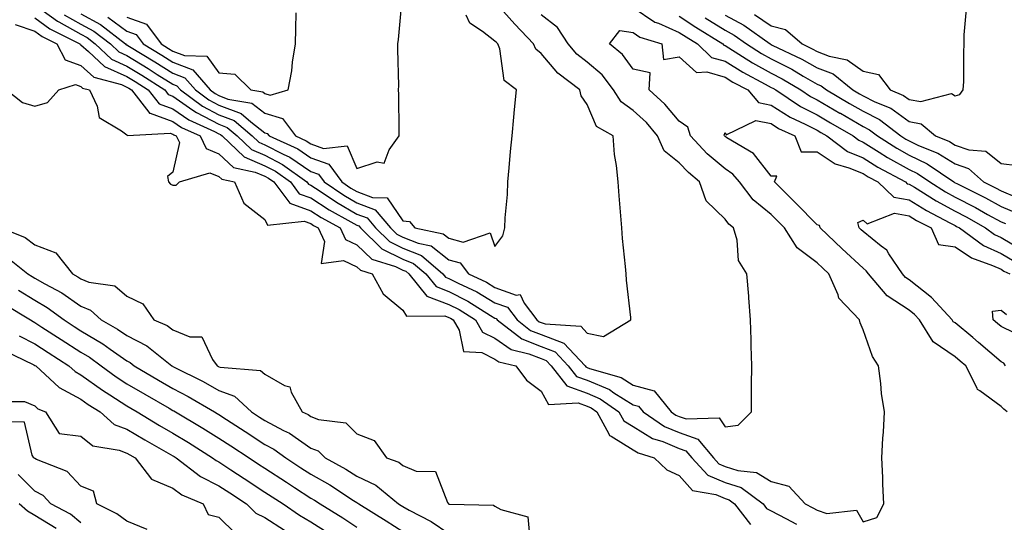
# Model space of a CAD drawing. Units: inches. Extents: x 902483 to 905123, y 7311098 to 7313738.
# Drawn here: x 904315 to 904529, y 7312718 to 7312827 of the extents above; entities that cross this region are included whole.
import ezdxf

# ---------------------------------------------------------------- set-up
doc = ezdxf.new("R2010")
doc.units = ezdxf.units.IN
doc.header["$MEASUREMENT"] = 0
doc.layers.add('Contour_90247311', color=7, linetype='Continuous', true_color=0xcfa52f)

msp = doc.modelspace()

# ---------------------------------------------------------------- linework, layer by layer
at = {"layer": 'Contour_90247311'}
for points in [[(904333.89, 7312827.76, 3280), (904338.05, 7312824.67, 3280), (904340.08, 7312823.95, 3280), (904341.57, 7312821.92, 3280), (904345.62, 7312819.49, 3280), (904348.05, 7312817.94, 3280), (904352.42, 7312816.29, 3280), (904356.16, 7312811.92, 3280), (904357.25, 7312811.12, 3280), (904358.05, 7312810.7, 3280), (904360.02, 7312809.95, 3280), (904365.21, 7312809.08, 3280), (904368.05, 7312806.86, 3280), (904371.87, 7312805.74, 3280), (904374.7, 7312801.92, 3280), (904377.01, 7312800.88, 3280), (904378.05, 7312800.17, 3280), (904380.77, 7312799.2, 3280), (904385.89, 7312799.76, 3280), (904388.05, 7312794.84, 3280), (904392.43, 7312796.3, 3280), (904393.94, 7312796.03, 3280), (904395.05, 7312798.92, 3280), (904397.25, 7312801.92, 3280), (904397.24, 7312802.73, 3280), (904397.12, 7312810.99, 3280), (904397.11, 7312811.92, 3280), (904397.13, 7312812.84, 3280), (904396.95, 7312820.82, 3280), (904396.97, 7312821.92, 3280), (904397.06, 7312822.91, 3280), (904397.85, 7312831.72, 3280)], [(904318.05, 7312830.46, 3277), (904322.99, 7312826.86, 3277), (904323.23, 7312826.74, 3277), (904328.05, 7312824.05, 3277), (904329.43, 7312823.3, 3277), (904331.19, 7312821.92, 3277), (904334.74, 7312818.61, 3277), (904338.05, 7312817.13, 3277), (904341.29, 7312815.16, 3277), (904346.28, 7312811.92, 3277), (904347.06, 7312810.93, 3277), (904348.05, 7312810.57, 3277), (904352.42, 7312807.55, 3277), (904353.15, 7312807.02, 3277), (904358.05, 7312804.45, 3277), (904359.88, 7312803.75, 3277), (904362.02, 7312801.92, 3277), (904365.11, 7312798.98, 3277), (904368.05, 7312797.71, 3277), (904371.87, 7312795.74, 3277), (904377.18, 7312791.92, 3277), (904377.55, 7312791.42, 3277), (904378.05, 7312791.24, 3277), (904380.04, 7312789.93, 3277), (904383.62, 7312787.49, 3277), (904388.05, 7312784.94, 3277), (904390.24, 7312784.11, 3277), (904392.07, 7312781.92, 3277), (904395.09, 7312778.96, 3277), (904398.05, 7312777.53, 3277), (904402.05, 7312775.92, 3277), (904406.73, 7312771.92, 3277), (904407.32, 7312771.19, 3277), (904408.05, 7312770.92, 3277), (904410.08, 7312769.89, 3277), (904414.13, 7312768, 3277), (904418.05, 7312765.65, 3277), (904420.79, 7312764.66, 3277), (904422.85, 7312761.92, 3277), (904425.78, 7312759.65, 3277), (904428.05, 7312758.75, 3277), (904433.01, 7312756.88, 3277), (904437.63, 7312751.92, 3277), (904437.82, 7312751.69, 3277), (904438.05, 7312751.6, 3277), (904438.59, 7312751.38, 3277), (904445.49, 7312749.36, 3277), (904448.05, 7312747.75, 3277), (904452.63, 7312746.5, 3277), (904456.33, 7312741.92, 3277), (904457.36, 7312741.23, 3277), (904458.05, 7312740.93, 3277), (904459.59, 7312740.38, 3277), (904466.77, 7312740.64, 3277), (904468.05, 7312738.7, 3277), (904470.93, 7312739.04, 3277), (904473.78, 7312741.92, 3277), (904473.83, 7312746.14, 3277), (904473.79, 7312747.66, 3277), (904473.85, 7312751.92, 3277), (904473.72, 7312756.25, 3277), (904473.74, 7312757.61, 3277), (904473.61, 7312761.92, 3277), (904473.22, 7312766.75, 3277), (904473.2, 7312767.07, 3277), (904472.79, 7312771.92, 3277), (904470.96, 7312774.84, 3277), (904470.68, 7312779.29, 3277), (904469.88, 7312781.92, 3277), (904468.84, 7312782.71, 3277), (904468.05, 7312783.83, 3277), (904463.97, 7312787.84, 3277), (904462.51, 7312791.92, 3277), (904460.07, 7312793.94, 3277), (904458.05, 7312796.07, 3277), (904454.79, 7312798.66, 3277), (904453.4, 7312801.92, 3277), (904450.95, 7312804.82, 3277), (904448.05, 7312807.44, 3277), (904445.45, 7312809.32, 3277), (904443.84, 7312811.92, 3277), (904441.34, 7312815.21, 3277), (904438.05, 7312817.98, 3277), (904435.87, 7312819.74, 3277), (904433.93, 7312821.92, 3277), (904431.64, 7312825.51, 3277), (904428.05, 7312828.25, 3277)], [(904324.42, 7312828.29, 3278), (904328.05, 7312826.26, 3278), (904330.87, 7312824.74, 3278), (904334.46, 7312821.92, 3278), (904336.32, 7312820.19, 3278), (904338.05, 7312819.41, 3278), (904342.71, 7312816.58, 3278), (904344.66, 7312815.31, 3278), (904348.05, 7312813.15, 3278), (904348.94, 7312812.81, 3278), (904349.7, 7312811.92, 3278), (904354.51, 7312808.38, 3278), (904358.05, 7312806.53, 3278), (904361.39, 7312805.26, 3278), (904365.3, 7312801.92, 3278), (904366.7, 7312800.57, 3278), (904368.05, 7312800, 3278), (904372.03, 7312797.94, 3278), (904373.44, 7312797.31, 3278), (904378.05, 7312794.19, 3278), (904379.72, 7312793.59, 3278), (904380.96, 7312791.92, 3278), (904385.18, 7312789.05, 3278), (904388.05, 7312787.39, 3278), (904392.01, 7312785.88, 3278), (904395.33, 7312781.92, 3278), (904396.7, 7312780.57, 3278), (904398.05, 7312779.92, 3278), (904401.38, 7312778.59, 3278), (904404.15, 7312778.02, 3278), (904408.05, 7312774.96, 3278), (904410.45, 7312774.32, 3278), (904412.28, 7312771.92, 3278), (904416.22, 7312770.09, 3278), (904418.05, 7312768.99, 3278), (904422.64, 7312767.33, 3278), (904423.54, 7312767.41, 3278), (904424.41, 7312765.56, 3278), (904427.15, 7312761.92, 3278), (904427.66, 7312761.53, 3278), (904428.05, 7312761.37, 3278), (904428.93, 7312761.04, 3278), (904436.69, 7312760.56, 3278), (904438.05, 7312759, 3278), (904441.66, 7312758.31, 3278), (904447.59, 7312761.92, 3278), (904447.54, 7312762.43, 3278), (904446.66, 7312770.53, 3278), (904446.53, 7312771.92, 3278), (904446.41, 7312773.56, 3278), (904445.78, 7312779.65, 3278), (904445.62, 7312781.92, 3278), (904445.43, 7312784.54, 3278), (904445.02, 7312788.89, 3278), (904444.8, 7312791.92, 3278), (904444.48, 7312795.49, 3278), (904444.05, 7312797.92, 3278), (904443.74, 7312801.92, 3278), (904440.14, 7312804.01, 3278), (904438.05, 7312808.74, 3278), (904436.78, 7312810.65, 3278), (904436.5, 7312811.92, 3278), (904431.72, 7312815.59, 3278), (904428.05, 7312819.83, 3278), (904426.93, 7312820.8, 3278), (904426.45, 7312821.92, 3278), (904422.36, 7312826.23, 3278), (904418.05, 7312831.09, 3278)], [(904448.05, 7312829.86, 3277), (904452.79, 7312826.66, 3277), (904453.56, 7312826.41, 3277), (904458.05, 7312824.45, 3277), (904459.57, 7312823.44, 3277), (904462.04, 7312821.92, 3277), (904465.14, 7312819.01, 3277), (904468.05, 7312818.16, 3277), (904471.91, 7312815.78, 3277), (904476.78, 7312813.19, 3277), (904478.05, 7312812.49, 3277), (904478.43, 7312812.3, 3277), (904479.06, 7312811.92, 3277), (904484.46, 7312808.33, 3277), (904488.05, 7312806.48, 3277), (904490.93, 7312804.8, 3277), (904495.86, 7312801.92, 3277), (904497.11, 7312800.98, 3277), (904498.05, 7312800.6, 3277), (904501.56, 7312798.41, 3277), (904503.38, 7312797.25, 3277), (904508.05, 7312794.62, 3277), (904509.88, 7312793.75, 3277), (904512.57, 7312791.92, 3277), (904515.93, 7312789.8, 3277), (904518.05, 7312788.64, 3277), (904522.49, 7312786.36, 3277), (904525.1, 7312784.87, 3277), (904528.05, 7312783.23, 3277), (904528.98, 7312782.85, 3277)], [(904474.47, 7312828.34, 3281), (904478.05, 7312825.9, 3281), (904481.17, 7312825.04, 3281), (904484.79, 7312821.92, 3281), (904487.01, 7312820.88, 3281), (904488.05, 7312820.28, 3281), (904490.71, 7312819.26, 3281), (904494.62, 7312818.49, 3281), (904498.05, 7312816.01, 3281), (904501.39, 7312815.26, 3281), (904503.93, 7312811.92, 3281), (904506.85, 7312810.72, 3281), (904508.05, 7312809.85, 3281), (904510.59, 7312809.38, 3281), (904517.29, 7312811.16, 3281), (904518.05, 7312810.67, 3281), (904519.07, 7312810.9, 3281), (904519.79, 7312811.92, 3281), (904519.91, 7312813.78, 3281), (904519.92, 7312820.05, 3281), (904520.05, 7312821.92, 3281), (904520.02, 7312823.89, 3281), (904520.49, 7312829.48, 3281)], [(904318.05, 7312827.58, 3276), (904321.32, 7312825.19, 3276), (904327.86, 7312821.92, 3276), (904327.93, 7312821.8, 3276), (904328.05, 7312821.75, 3276), (904329.69, 7312820.28, 3276), (904333.17, 7312817.04, 3276), (904338.05, 7312814.84, 3276), (904339.87, 7312813.74, 3276), (904342.67, 7312811.92, 3276), (904345.04, 7312808.91, 3276), (904348.05, 7312807.82, 3276), (904351.54, 7312805.41, 3276), (904357.11, 7312802.86, 3276), (904358.05, 7312802.36, 3276), (904358.37, 7312802.24, 3276), (904358.75, 7312801.92, 3276), (904363.51, 7312797.38, 3276), (904368.05, 7312795.43, 3276), (904370.36, 7312794.23, 3276), (904373.58, 7312791.92, 3276), (904375.49, 7312789.36, 3276), (904378.05, 7312788.44, 3276), (904381.99, 7312785.86, 3276), (904386.7, 7312783.27, 3276), (904388.05, 7312782.49, 3276), (904388.46, 7312782.34, 3276), (904388.81, 7312781.92, 3276), (904393.48, 7312777.35, 3276), (904398.05, 7312775.13, 3276), (904400.34, 7312774.21, 3276), (904403.03, 7312771.92, 3276), (904405.28, 7312769.15, 3276), (904408.05, 7312768.1, 3276), (904412.15, 7312766.02, 3276), (904417.09, 7312762.88, 3276), (904418.05, 7312762.31, 3276), (904418.33, 7312762.2, 3276), (904418.54, 7312761.92, 3276), (904423.91, 7312757.78, 3276), (904428.05, 7312756.12, 3276), (904431.11, 7312754.98, 3276), (904433.95, 7312751.92, 3276), (904435.76, 7312749.63, 3276), (904438.05, 7312748.79, 3276), (904442.91, 7312746.78, 3276), (904443.88, 7312746.09, 3276), (904448.05, 7312743.47, 3276), (904449.27, 7312743.14, 3276), (904450.25, 7312741.92, 3276), (904454.9, 7312738.77, 3276), (904458.05, 7312737.45, 3276), (904462.12, 7312735.99, 3276), (904465.51, 7312731.92, 3276), (904466.73, 7312730.6, 3276), (904468.05, 7312730.04, 3276), (904470.81, 7312729.16, 3276), (904474.88, 7312728.75, 3276), (904478.05, 7312726.77, 3276), (904481.92, 7312725.79, 3276), (904485.43, 7312721.92, 3276), (904487.15, 7312721.02, 3276), (904488.05, 7312720.54, 3276), (904490.14, 7312719.83, 3276), (904496.65, 7312720.52, 3276), (904498.05, 7312718.04, 3276), (904501, 7312718.97, 3276), (904502.54, 7312721.92, 3276), (904502.31, 7312726.18, 3276), (904502.32, 7312727.65, 3276), (904502.11, 7312731.92, 3276), (904502.34, 7312736.21, 3276), (904502.45, 7312737.52, 3276), (904502.67, 7312741.92, 3276), (904502.02, 7312745.89, 3276), (904501.9, 7312748.07, 3276), (904501.38, 7312751.92, 3276), (904500.06, 7312753.93, 3276), (904498.05, 7312759.76, 3276), (904497.39, 7312761.26, 3276), (904497.26, 7312761.92, 3276), (904492.76, 7312766.63, 3276), (904492.6, 7312767.37, 3276), (904490.62, 7312771.92, 3276), (904489.29, 7312773.16, 3276), (904488.05, 7312774.33, 3276), (904483.71, 7312777.58, 3276), (904480.96, 7312781.92, 3276), (904479.52, 7312783.39, 3276), (904478.05, 7312784.86, 3276), (904474.15, 7312788.02, 3276), (904471.17, 7312791.92, 3276), (904469.75, 7312793.62, 3276), (904468.05, 7312794.8, 3276), (904464.19, 7312798.06, 3276), (904460.51, 7312801.92, 3276), (904459.93, 7312803.8, 3276), (904458.05, 7312805.12, 3276), (904454.98, 7312808.85, 3276), (904451.53, 7312811.92, 3276), (904451.78, 7312815.65, 3276), (904448.05, 7312816.41, 3276), (904445.78, 7312819.65, 3276), (904442.96, 7312821.92, 3276), (904445.15, 7312824.82, 3276), (904448.05, 7312824.42, 3276), (904449.54, 7312823.41, 3276), (904454.3, 7312821.92, 3276), (904454.64, 7312818.51, 3276), (904458.05, 7312819.11, 3276), (904461.88, 7312815.75, 3276), (904464.1, 7312815.87, 3276), (904468.05, 7312814.7, 3276), (904469.77, 7312813.64, 3276), (904473.01, 7312811.92, 3276), (904475.3, 7312809.17, 3276), (904478.05, 7312808.63, 3276), (904482.17, 7312806.04, 3276), (904485.49, 7312804.48, 3276), (904488.05, 7312803.16, 3276), (904488.83, 7312802.7, 3276), (904490.16, 7312801.92, 3276), (904494.69, 7312798.56, 3276), (904498.05, 7312797.16, 3276), (904501.28, 7312795.15, 3276), (904507.25, 7312791.92, 3276), (904507.66, 7312791.53, 3276), (904508.05, 7312791.46, 3276), (904509.22, 7312790.75, 3276), (904513.92, 7312787.79, 3276), (904518.05, 7312785.53, 3276), (904520.44, 7312784.31, 3276), (904524.62, 7312781.92, 3276), (904526.61, 7312780.48, 3276), (904528.05, 7312779.82, 3276), (904533.02, 7312776.89, 3276)], [(904328.05, 7312828.46, 3279), (904332.31, 7312826.18, 3279), (904337.73, 7312821.92, 3279), (904337.89, 7312821.76, 3279), (904338.05, 7312821.7, 3279), (904338.63, 7312821.34, 3279), (904344.16, 7312818.03, 3279), (904348.05, 7312815.54, 3279), (904350.68, 7312814.55, 3279), (904352.93, 7312811.92, 3279), (904355.88, 7312809.75, 3279), (904358.05, 7312808.61, 3279), (904362.9, 7312806.77, 3279), (904364.98, 7312804.99, 3279), (904368.05, 7312802.59, 3279), (904368.57, 7312802.44, 3279), (904368.96, 7312801.92, 3279), (904375.22, 7312799.09, 3279), (904378.05, 7312797.18, 3279), (904381.92, 7312795.79, 3279), (904384.8, 7312791.92, 3279), (904386.73, 7312790.6, 3279), (904388.05, 7312789.84, 3279), (904391.41, 7312788.56, 3279), (904394.62, 7312788.49, 3279), (904398.05, 7312783.47, 3279), (904399.44, 7312783.31, 3279), (904400.62, 7312781.92, 3279), (904406.79, 7312780.66, 3279), (904408.05, 7312779.67, 3279), (904411.12, 7312778.85, 3279), (904416.98, 7312780.85, 3279), (904418.05, 7312777.88, 3279), (904419.77, 7312780.2, 3279), (904420.18, 7312781.92, 3279), (904420.27, 7312784.14, 3279), (904420.75, 7312789.22, 3279), (904420.86, 7312791.92, 3279), (904421.15, 7312795.02, 3279), (904421.45, 7312798.52, 3279), (904421.78, 7312801.92, 3279), (904422.16, 7312806.03, 3279), (904422.32, 7312807.65, 3279), (904422.72, 7312811.92, 3279), (904420.08, 7312813.95, 3279), (904419.08, 7312820.89, 3279), (904418.64, 7312821.92, 3279), (904418.35, 7312822.22, 3279), (904418.05, 7312822.56, 3279), (904415.32, 7312824.65, 3279), (904412.58, 7312826.45, 3279), (904411.77, 7312828.2, 3279)], [(904338.05, 7312827.73, 3281), (904342.34, 7312826.21, 3281), (904345.47, 7312821.92, 3281), (904347.08, 7312820.95, 3281), (904348.05, 7312820.34, 3281), (904350.59, 7312819.38, 3281), (904355.42, 7312819.29, 3281), (904358.05, 7312815.62, 3281), (904361.48, 7312815.35, 3281), (904364.96, 7312811.92, 3281), (904367.61, 7312811.48, 3281), (904368.05, 7312811.13, 3281), (904369.17, 7312810.8, 3281), (904373.11, 7312811.92, 3281), (904373.87, 7312816.1, 3281), (904374.06, 7312817.93, 3281), (904374.68, 7312821.92, 3281), (904374.76, 7312825.21, 3281), (904374.85, 7312828.72, 3281)], [(904458.05, 7312827.96, 3278), (904461.67, 7312825.54, 3278), (904467.55, 7312821.92, 3278), (904467.81, 7312821.68, 3278), (904468.05, 7312821.61, 3278), (904468.86, 7312821.11, 3278), (904473.98, 7312817.85, 3278), (904478.05, 7312815.59, 3278), (904480.49, 7312814.36, 3278), (904484.54, 7312811.92, 3278), (904486.65, 7312810.52, 3278), (904488.05, 7312809.8, 3278), (904493.03, 7312806.9, 3278), (904493.13, 7312806.84, 3278), (904498.05, 7312803.97, 3278), (904499.41, 7312803.28, 3278), (904501.17, 7312801.92, 3278), (904505.36, 7312799.23, 3278), (904508.05, 7312797.73, 3278), (904511.99, 7312795.86, 3278), (904517.77, 7312791.92, 3278), (904517.94, 7312791.81, 3278), (904518.05, 7312791.75, 3278), (904518.39, 7312791.58, 3278), (904524.62, 7312788.49, 3278), (904528.05, 7312786.59, 3278), (904531.34, 7312785.21, 3278)], [(904463.74, 7312827.61, 3279), (904468.05, 7312824.91, 3279), (904470, 7312823.87, 3279), (904472.71, 7312821.92, 3279), (904475.97, 7312819.84, 3279), (904478.05, 7312818.69, 3279), (904482.56, 7312816.43, 3279), (904485.05, 7312814.92, 3279), (904488.05, 7312813.2, 3279), (904488.97, 7312812.84, 3279), (904490.12, 7312811.92, 3279), (904495.13, 7312809.01, 3279), (904498.05, 7312807.3, 3279), (904501.63, 7312805.5, 3279), (904506.27, 7312801.92, 3279), (904507.36, 7312801.23, 3279), (904508.05, 7312800.83, 3279), (904510.12, 7312799.85, 3279), (904514.31, 7312798.18, 3279), (904518.05, 7312795.83, 3279), (904520.95, 7312794.82, 3279), (904524.23, 7312791.92, 3279), (904526.79, 7312790.66, 3279), (904528.05, 7312789.95, 3279), (904531.44, 7312788.53, 3279)], [(904468.05, 7312828.2, 3280), (904472.14, 7312826.01, 3280), (904477.84, 7312821.92, 3280), (904477.97, 7312821.84, 3280), (904478.05, 7312821.79, 3280), (904478.31, 7312821.66, 3280), (904484.76, 7312818.63, 3280), (904488.05, 7312816.74, 3280), (904491.53, 7312815.4, 3280), (904495.84, 7312811.92, 3280), (904497.24, 7312811.11, 3280), (904498.05, 7312810.64, 3280), (904500.63, 7312809.34, 3280), (904504.06, 7312807.93, 3280), (904508.05, 7312805.05, 3280), (904510.69, 7312804.56, 3280), (904513.82, 7312801.92, 3280), (904516.84, 7312800.71, 3280), (904518.05, 7312799.95, 3280), (904521.06, 7312798.91, 3280), (904524.72, 7312798.59, 3280), (904528.05, 7312795.9, 3280), (904531.6, 7312795.47, 3280)], [(904313.79, 7312826.18, 3275), (904318.05, 7312824.69, 3275), (904319.65, 7312823.52, 3275), (904322.85, 7312821.92, 3275), (904324.63, 7312818.5, 3275), (904328.05, 7312817.21, 3275), (904330.84, 7312814.71, 3275), (904336.89, 7312813.08, 3275), (904338.05, 7312812.56, 3275), (904338.45, 7312812.32, 3275), (904339.06, 7312811.92, 3275), (904342.85, 7312807.12, 3275), (904343, 7312806.87, 3275), (904343.1, 7312806.87, 3275), (904348.05, 7312805.07, 3275), (904349.91, 7312803.78, 3275), (904353.98, 7312801.92, 3275), (904355.29, 7312799.16, 3275), (904358.05, 7312798.03, 3275), (904361.22, 7312795.09, 3275), (904365.91, 7312794.06, 3275), (904368.05, 7312793.14, 3275), (904368.86, 7312792.73, 3275), (904369.97, 7312791.92, 3275), (904373.43, 7312787.3, 3275), (904378.05, 7312785.65, 3275), (904380.3, 7312784.17, 3275), (904384.4, 7312781.92, 3275), (904385.55, 7312779.42, 3275), (904388.05, 7312778.25, 3275), (904391.27, 7312775.14, 3275), (904396.46, 7312773.51, 3275), (904398.05, 7312772.74, 3275), (904398.64, 7312772.51, 3275), (904399.32, 7312771.92, 3275), (904403.23, 7312767.1, 3275), (904408.05, 7312765.28, 3275), (904410.28, 7312764.15, 3275), (904413.79, 7312761.92, 3275), (904415.36, 7312759.23, 3275), (904418.05, 7312757.92, 3275), (904421.6, 7312755.47, 3275), (904425.41, 7312754.56, 3275), (904428.05, 7312753.5, 3275), (904429.2, 7312753.07, 3275), (904430.27, 7312751.92, 3275), (904433.69, 7312747.56, 3275), (904438.05, 7312745.97, 3275), (904440.92, 7312744.79, 3275), (904444.97, 7312741.92, 3275), (904446.08, 7312739.95, 3275), (904448.05, 7312738.72, 3275), (904452.28, 7312736.15, 3275), (904454.53, 7312735.44, 3275), (904458.05, 7312733.96, 3275), (904459.55, 7312733.42, 3275), (904460.8, 7312731.92, 3275), (904464.3, 7312728.17, 3275), (904468.05, 7312726.56, 3275), (904471.57, 7312725.44, 3275), (904476.31, 7312721.92, 3275), (904477.06, 7312720.93, 3275), (904478.05, 7312720.4, 3275), (904481.26, 7312718.71, 3275), (904483.61, 7312717.48, 3275)], [(904311.89, 7312811.92, 3274), (904315.34, 7312809.21, 3274), (904318.05, 7312808.42, 3274), (904320.78, 7312809.19, 3274), (904323.24, 7312811.92, 3274), (904326.86, 7312813.11, 3274), (904328.05, 7312812.66, 3274), (904328.44, 7312812.31, 3274), (904329.9, 7312811.92, 3274), (904331.6, 7312808.37, 3274), (904332.05, 7312805.92, 3274), (904336.91, 7312803.06, 3274), (904338.05, 7312802.19, 3274), (904338.15, 7312802.02, 3274), (904347.43, 7312802.54, 3274), (904348.05, 7312802.32, 3274), (904348.28, 7312802.15, 3274), (904348.79, 7312801.92, 3274), (904349.47, 7312800.5, 3274), (904348.05, 7312794.06, 3274), (904346.88, 7312793.09, 3274), (904347.13, 7312791.92, 3274), (904347.54, 7312791.41, 3274), (904348.05, 7312791.2, 3274), (904348.73, 7312791.24, 3274), (904349.47, 7312791.92, 3274), (904356.07, 7312793.9, 3274), (904358.05, 7312793.09, 3274), (904358.66, 7312792.53, 3274), (904361.42, 7312791.92, 3274), (904363.45, 7312787.32, 3274), (904368.05, 7312783.78, 3274), (904368.63, 7312782.5, 3274), (904376.6, 7312783.37, 3274), (904378.05, 7312782.85, 3274), (904378.61, 7312782.48, 3274), (904379.63, 7312781.92, 3274), (904381, 7312778.97, 3274), (904380.28, 7312774.15, 3274), (904385.13, 7312774.84, 3274), (904388.05, 7312773.47, 3274), (904388.84, 7312772.71, 3274), (904391.36, 7312771.92, 3274), (904393.72, 7312767.59, 3274), (904398.05, 7312764, 3274), (904398.85, 7312762.72, 3274), (904407.18, 7312762.79, 3274), (904408.05, 7312762.46, 3274), (904408.41, 7312762.28, 3274), (904408.97, 7312761.92, 3274), (904410.27, 7312759.7, 3274), (904411.2, 7312755.07, 3274), (904415.17, 7312754.8, 3274), (904418.05, 7312753.39, 3274), (904418.92, 7312752.79, 3274), (904422.56, 7312751.92, 3274), (904424.93, 7312748.8, 3274), (904428.05, 7312746.42, 3274), (904429.66, 7312743.53, 3274), (904436.1, 7312743.87, 3274), (904438.05, 7312743.16, 3274), (904438.92, 7312742.79, 3274), (904440.16, 7312741.92, 3274), (904442.82, 7312737.15, 3274), (904442.91, 7312736.78, 3274), (904443.33, 7312736.64, 3274), (904448.05, 7312733.7, 3274), (904449.16, 7312733.03, 3274), (904452.65, 7312731.92, 3274), (904455.43, 7312729.3, 3274), (904458.05, 7312728.09, 3274), (904460.94, 7312724.81, 3274), (904466.02, 7312723.95, 3274), (904468.05, 7312723.08, 3274), (904468.93, 7312722.8, 3274), (904470.12, 7312721.92, 3274), (904473.57, 7312717.44, 3274)], [(904529.36, 7312741.92, 3275), (904528.64, 7312742.51, 3275), (904528.05, 7312743.12, 3275), (904523.44, 7312746.53, 3275), (904522.94, 7312746.81, 3275), (904522.87, 7312747.1, 3275), (904520.35, 7312751.92, 3275), (904519.11, 7312752.98, 3275), (904518.05, 7312753.87, 3275), (904513.26, 7312757.13, 3275), (904510.29, 7312761.92, 3275), (904509.21, 7312763.08, 3275), (904508.05, 7312764, 3275), (904503.29, 7312767.16, 3275), (904499.22, 7312771.92, 3275), (904498.74, 7312772.61, 3275), (904498.05, 7312773.17, 3275), (904493.5, 7312777.37, 3275), (904488.73, 7312781.92, 3275), (904488.58, 7312782.45, 3275), (904488.05, 7312782.56, 3275), (904483.42, 7312787.29, 3275), (904478.78, 7312791.92, 3275), (904479.3, 7312793.17, 3275), (904478.05, 7312793.15, 3275), (904474.23, 7312798.1, 3275), (904468.43, 7312801.54, 3275), (904468.05, 7312801.8, 3275), (904467.99, 7312801.86, 3275), (904467.93, 7312801.92, 3275), (904467.87, 7312802.1, 3275), (904468.05, 7312802.7, 3275), (904468.29, 7312802.16, 3275), (904474.71, 7312805.26, 3275), (904478.05, 7312804.6, 3275), (904479.7, 7312803.57, 3275), (904483.2, 7312801.92, 3275), (904484.59, 7312798.46, 3275), (904488.05, 7312798.44, 3275), (904491.97, 7312795.84, 3275), (904494.96, 7312795.01, 3275), (904498.05, 7312793.73, 3275), (904499.16, 7312793.03, 3275), (904501.22, 7312791.92, 3275), (904504.71, 7312788.58, 3275), (904508.05, 7312788.01, 3275), (904511.84, 7312785.71, 3275), (904516.93, 7312783.04, 3275), (904518.05, 7312782.42, 3275), (904518.38, 7312782.25, 3275), (904518.97, 7312781.92, 3275), (904524.25, 7312778.12, 3275), (904528.05, 7312776.37, 3275), (904530.85, 7312774.72, 3275)], [(904529.03, 7312751.92, 3274), (904528.66, 7312752.53, 3274), (904528.05, 7312752.82, 3274), (904523.16, 7312757.03, 3274), (904521.9, 7312758.07, 3274), (904518.05, 7312761.27, 3274), (904517.66, 7312761.53, 3274), (904517.42, 7312761.92, 3274), (904512.91, 7312766.78, 3274), (904508.05, 7312770.65, 3274), (904507.29, 7312771.16, 3274), (904506.63, 7312771.92, 3274), (904503.65, 7312776.32, 3274), (904503.21, 7312777.08, 3274), (904502, 7312777.97, 3274), (904498.05, 7312781.14, 3274), (904497.64, 7312781.51, 3274), (904497.22, 7312781.92, 3274), (904496.88, 7312783.09, 3274), (904498.05, 7312783.63, 3274), (904498.96, 7312782.83, 3274), (904504.87, 7312785.1, 3274), (904508.05, 7312784.56, 3274), (904509.69, 7312783.56, 3274), (904512.83, 7312781.92, 3274), (904514.45, 7312778.32, 3274), (904518.05, 7312777.78, 3274), (904521.58, 7312775.45, 3274), (904526.2, 7312773.77, 3274), (904528.05, 7312772.92, 3274), (904528.67, 7312772.55, 3274), (904529.93, 7312771.92, 3274)], [(904310.76, 7312781.92, 3273), (904315.95, 7312779.82, 3273), (904318.05, 7312778.26, 3273), (904322.62, 7312776.49, 3273), (904326.22, 7312771.92, 3273), (904327.42, 7312771.29, 3273), (904328.05, 7312770.84, 3273), (904329.81, 7312770.16, 3273), (904335.46, 7312769.33, 3273), (904338.05, 7312767.06, 3273), (904341.52, 7312765.39, 3273), (904343.9, 7312761.92, 3273), (904346.81, 7312760.68, 3273), (904348.05, 7312759.76, 3273), (904351.72, 7312758.25, 3273), (904354.35, 7312758.22, 3273), (904356.66, 7312753.31, 3273), (904357.68, 7312751.92, 3273), (904357.93, 7312751.8, 3273), (904358.05, 7312751.72, 3273), (904358.35, 7312751.62, 3273), (904367.08, 7312750.95, 3273), (904368.05, 7312750.1, 3273), (904372.32, 7312747.65, 3273), (904373.49, 7312747.36, 3273), (904373.75, 7312746.22, 3273), (904376.17, 7312741.92, 3273), (904377.46, 7312741.33, 3273), (904378.05, 7312740.91, 3273), (904379.7, 7312740.27, 3273), (904385.63, 7312739.5, 3273), (904388.05, 7312737.17, 3273), (904391.82, 7312735.69, 3273), (904394.45, 7312731.92, 3273), (904397.12, 7312730.99, 3273), (904398.05, 7312730.27, 3273), (904400.93, 7312729.04, 3273), (904405.09, 7312728.96, 3273), (904407.74, 7312722.23, 3273), (904407.96, 7312721.92, 3273), (904408.05, 7312721.87, 3273), (904408.13, 7312721.84, 3273), (904417.76, 7312721.63, 3273), (904418.05, 7312721.44, 3273), (904419.3, 7312720.67, 3273), (904425.19, 7312719.06, 3273), (904425.64, 7312714.33, 3273)], [(904311.81, 7312775.68, 3272), (904316.55, 7312771.92, 3272), (904317.48, 7312771.35, 3272), (904318.05, 7312771, 3272), (904320.2, 7312769.77, 3272), (904323.93, 7312767.8, 3272), (904328.05, 7312764.87, 3272), (904330.18, 7312764.05, 3272), (904332.48, 7312761.92, 3272), (904336.04, 7312759.91, 3272), (904338.05, 7312758.5, 3272), (904342.4, 7312756.27, 3272), (904347.82, 7312751.92, 3272), (904347.96, 7312751.83, 3272), (904348.05, 7312751.78, 3272), (904348.34, 7312751.63, 3272), (904354.62, 7312748.49, 3272), (904358.05, 7312746.54, 3272), (904361.46, 7312745.33, 3272), (904365.12, 7312741.92, 3272), (904366.89, 7312740.76, 3272), (904368.05, 7312740.01, 3272), (904372.07, 7312737.9, 3272), (904373.42, 7312737.29, 3272), (904378.05, 7312734.06, 3272), (904379.59, 7312733.46, 3272), (904381.17, 7312731.92, 3272), (904385.62, 7312729.49, 3272), (904388.05, 7312727.95, 3272), (904392.14, 7312726.01, 3272), (904397.11, 7312721.92, 3272), (904397.69, 7312721.56, 3272), (904398.05, 7312721.33, 3272), (904399.39, 7312720.58, 3272), (904404.18, 7312718.05, 3272), (904408.05, 7312715.47, 3272)], [(904314.48, 7312768.35, 3271), (904318.05, 7312766.18, 3271), (904320.76, 7312764.63, 3271), (904324.41, 7312761.92, 3271), (904326.62, 7312760.49, 3271), (904328.05, 7312759.57, 3271), (904332.84, 7312756.71, 3271), (904334.41, 7312755.56, 3271), (904338.05, 7312752.99, 3271), (904338.76, 7312752.63, 3271), (904339.65, 7312751.92, 3271), (904344.94, 7312748.81, 3271), (904348.05, 7312747.02, 3271), (904351.4, 7312745.27, 3271), (904357.12, 7312741.92, 3271), (904357.7, 7312741.57, 3271), (904358.05, 7312741.35, 3271), (904359.68, 7312740.29, 3271), (904363.76, 7312737.63, 3271), (904368.05, 7312734.84, 3271), (904369.96, 7312733.83, 3271), (904372.56, 7312731.92, 3271), (904375.89, 7312729.76, 3271), (904378.05, 7312728.36, 3271), (904382.16, 7312726.03, 3271), (904387.32, 7312722.65, 3271), (904388.05, 7312722.19, 3271), (904388.23, 7312722.1, 3271), (904388.45, 7312721.92, 3271), (904394.38, 7312718.25, 3271), (904398.05, 7312715.94, 3271)], [(904311.47, 7312765.34, 3270), (904317.12, 7312761.92, 3270), (904317.69, 7312761.56, 3270), (904318.05, 7312761.37, 3270), (904319.6, 7312760.37, 3270), (904323.79, 7312757.66, 3270), (904328.05, 7312754.9, 3270), (904329.92, 7312753.79, 3270), (904332.47, 7312751.92, 3270), (904335.7, 7312749.57, 3270), (904338.05, 7312748.05, 3270), (904341.92, 7312745.79, 3270), (904347.26, 7312742.71, 3270), (904348.05, 7312742.25, 3270), (904348.27, 7312742.14, 3270), (904348.65, 7312741.92, 3270), (904354.53, 7312738.4, 3270), (904358.05, 7312736.19, 3270), (904360.63, 7312734.5, 3270), (904364.6, 7312731.92, 3270), (904366.69, 7312730.56, 3270), (904368.05, 7312729.66, 3270), (904372.75, 7312726.62, 3270), (904374.47, 7312725.5, 3270), (904378.05, 7312723.18, 3270), (904378.86, 7312722.73, 3270), (904380.09, 7312721.92, 3270), (904384.98, 7312718.85, 3270), (904388.05, 7312716.84, 3270)], [(904530.86, 7312759.11, 3273), (904528.05, 7312760.47, 3273), (904527.27, 7312761.14, 3273), (904526.34, 7312761.92, 3273), (904526.17, 7312763.8, 3273), (904528.05, 7312764.02, 3273), (904529.21, 7312763.08, 3273)], [(904314.61, 7312758.48, 3269), (904318.05, 7312756.71, 3269), (904320.96, 7312754.83, 3269), (904325.44, 7312751.92, 3269), (904326.8, 7312750.67, 3269), (904328.05, 7312750, 3269), (904332.76, 7312746.63, 3269), (904334.33, 7312745.64, 3269), (904338.05, 7312743.23, 3269), (904338.88, 7312742.75, 3269), (904340.32, 7312741.92, 3269), (904345.12, 7312738.99, 3269), (904348.05, 7312737.32, 3269), (904351.41, 7312735.28, 3269), (904356.68, 7312731.92, 3269), (904357.45, 7312731.32, 3269), (904358.05, 7312731.02, 3269), (904360.65, 7312729.32, 3269), (904363.55, 7312727.42, 3269), (904368.05, 7312724.47, 3269), (904369.6, 7312723.47, 3269), (904371.99, 7312721.92, 3269), (904375.59, 7312719.46, 3269), (904378.05, 7312718.01, 3269), (904381.78, 7312715.65, 3269)], [(904311.38, 7312755.26, 3268), (904317.82, 7312752.15, 3268), (904318.05, 7312752.03, 3268), (904318.23, 7312751.92, 3268), (904323.33, 7312747.2, 3268), (904328.05, 7312744.67, 3268), (904329.66, 7312743.53, 3268), (904332.21, 7312741.92, 3268), (904335.32, 7312739.19, 3268), (904338.05, 7312738.14, 3268), (904341.94, 7312735.81, 3268), (904347.01, 7312732.96, 3268), (904348.05, 7312732.36, 3268), (904348.33, 7312732.2, 3268), (904348.76, 7312731.92, 3268), (904354.03, 7312727.9, 3268), (904358.05, 7312725.84, 3268), (904360.42, 7312724.29, 3268), (904364.03, 7312721.92, 3268), (904366.05, 7312719.92, 3268), (904368.05, 7312718.98, 3268), (904372.3, 7312716.17, 3268)], [(904310.27, 7312744.14, 3267), (904315.79, 7312744.18, 3267), (904318.05, 7312743.21, 3267), (904318.73, 7312742.6, 3267), (904320.35, 7312741.92, 3267), (904323.33, 7312737.2, 3267), (904328.05, 7312736.64, 3267), (904330.66, 7312734.53, 3267), (904336.39, 7312733.58, 3267), (904338.05, 7312732.94, 3267), (904338.69, 7312732.56, 3267), (904339.83, 7312731.92, 3267), (904343.39, 7312727.26, 3267), (904348.05, 7312725.31, 3267), (904350.02, 7312723.89, 3267), (904354.63, 7312721.92, 3267), (904355.71, 7312719.58, 3267), (904358.05, 7312719.01, 3267), (904361.63, 7312715.5, 3267)], [(904342.48, 7312716.35, 3267), (904338.05, 7312718.13, 3267), (904335.86, 7312719.73, 3267), (904331.49, 7312721.92, 3267), (904330.81, 7312724.68, 3267), (904328.05, 7312725.77, 3267), (904325.11, 7312728.98, 3267), (904318.42, 7312731.55, 3267), (904318.05, 7312731.75, 3267), (904317.97, 7312731.84, 3267), (904317.82, 7312731.92, 3267), (904317.46, 7312732.51, 3267), (904315.83, 7312739.7, 3267), (904310.23, 7312739.74, 3267)], [(904328.05, 7312717.79, 3268), (904325.77, 7312719.64, 3268), (904321.51, 7312721.92, 3268), (904319.83, 7312723.7, 3268), (904318.05, 7312724.66, 3268), (904314.45, 7312728.32, 3268)], [(904322.71, 7312716.58, 3269), (904318.05, 7312719.37, 3269), (904316.47, 7312720.34, 3269), (904314.64, 7312721.92, 3269)]]:
    msp.add_polyline3d(points, dxfattribs=at)

doc.saveas('drawing.dxf')
